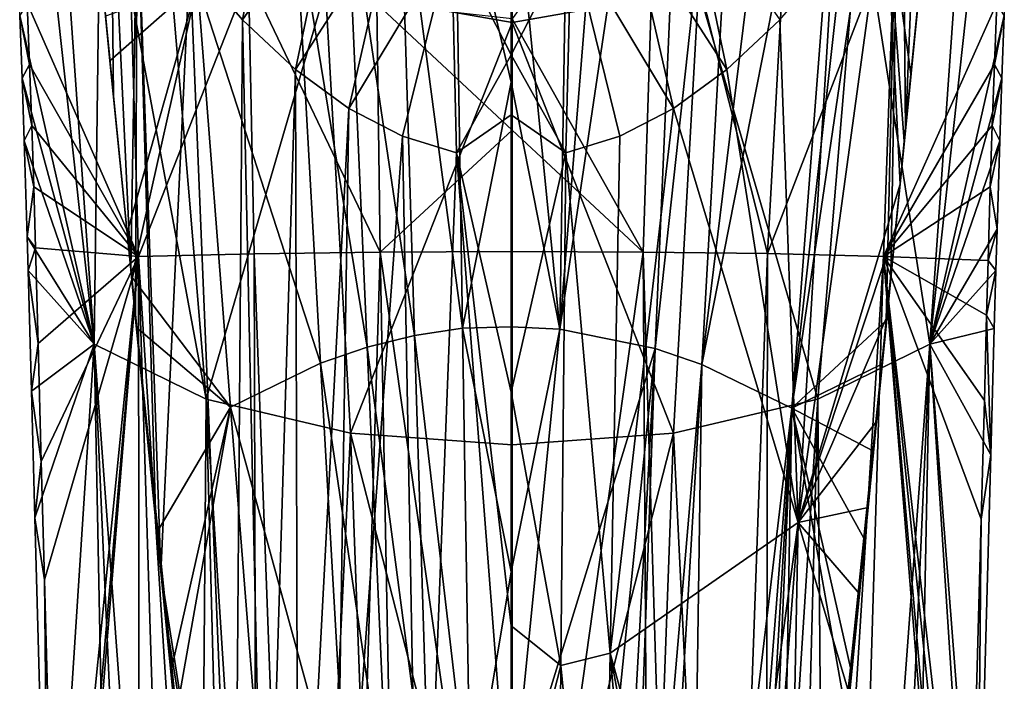
# Model space of a CAD drawing. Units: inches. Extents: x -0.95 to 0.95, y -4.06 to 3.03.
# Drawn here: x -0.89 to 0.89, y -0.52 to 0.67 of the extents above; entities that cross this region are included whole.
import ezdxf

# ---------------------------------------------------------------- set-up
doc = ezdxf.new("R2010")
doc.units = ezdxf.units.IN
doc.layers.get('0').update_dxf_attribs({"true_color": 0xc2ced6})

msp = doc.modelspace()

# ---------------------------------------------------------------- linework, layer by layer
for points in [[(0.0848, 0.111), (0.1124, 1.8678), (-0.0027, 0.9986), (0.0848, 0.111)], [(0.1124, 1.8678), (0.0848, 0.111), (0.2235, 1.8275), (0.1124, 1.8678)], [(0.2235, 1.8275), (0.0848, 0.111), (0.3301, 1.7632), (0.2235, 1.8275)], [(0.0848, 0.111), (0.2569, 0.0766), (0.3301, 1.7632), (0.0848, 0.111)], [(0.4317, 1.677), (0.3301, 1.7632), (0.2569, 0.0766), (0.4317, 1.677)], [(0.4317, 1.677), (0.2569, 0.0766), (0.3409, 0.0477), (0.4317, 1.677)], [(0.5277, 1.5712), (0.4317, 1.677), (0.3409, 0.0477), (0.5277, 1.5712)], [(0.3409, 0.0477), (0.6176, 1.448), (0.5277, 1.5712), (0.3409, 0.0477)], [(0.3409, 0.0477), (0.503, -0.0313), (0.6176, 1.448), (0.3409, 0.0477)], [(0.66, 1.3806), (0.6176, 1.448), (0.503, -0.0313), (0.66, 1.3806)], [(0.503, -0.0313), (0.7007, 1.3097), (0.66, 1.3806), (0.503, -0.0313)], [(-0.7546, 0.0843), (-0.8888, 0.6773), (-0.8884, 1.3065), (-0.7546, 0.0843)], [(-0.8884, 1.3065), (-0.8297, 1.1486), (-0.7546, 0.0843), (-0.8884, 1.3065)], [(0.503, -0.0313), (0.6734, 0.1268), (0.7007, 1.3097), (0.503, -0.0313)], [(0.6818, 0.2093), (0.7007, 1.3097), (0.6734, 0.1268), (0.6818, 0.2093)], [(0.6818, 0.2093), (0.708, 0.4689), (0.7007, 1.3097), (0.6818, 0.2093)], [(0.7397, 1.2357), (0.7007, 1.3097), (0.708, 0.4689), (0.7397, 1.2357)], [(0.7521, 0.0843), (0.8272, 1.1486), (0.8859, 1.3065), (0.7521, 0.0843)], [(0.8859, 1.3065), (0.8864, 0.6773), (0.7521, 0.0843), (0.8859, 1.3065)], [(0.708, 0.4689), (0.7293, 0.6816), (0.7397, 1.2357), (0.708, 0.4689)], [(-0.8297, 1.1486), (-0.7428, 1.0093), (-0.7546, 0.0843), (-0.8297, 1.1486)], [(0.7521, 0.0843), (0.6261, 0.8906), (0.8272, 1.1486), (0.7521, 0.0843)], [(0.5077, 1.116), (0.2602, 1.0325), (0.4595, 0.2475), (0.5077, 1.116)], [(0.4595, 0.2475), (0.6894, 0.846), (0.5077, 1.116), (0.4595, 0.2475)], [(0.2602, 1.0325), (-0.0012, 0.6711), (0.2352, 0.2504), (0.2602, 1.0325)], [(0.2602, 1.0325), (0.2352, 0.2504), (0.4595, 0.2475), (0.2602, 1.0325)], [(-0.5527, -0.0148), (-0.7546, 0.0843), (-0.7428, 1.0093), (-0.5527, -0.0148)], [(-0.7428, 1.0093), (-0.6286, 0.8906), (-0.5527, -0.0148), (-0.7428, 1.0093)], [(-0.0027, 0.9986), (-0.1041, 0.9913), (-0.0027, 0.557), (-0.0027, 0.9986)], [(0.0848, 0.111), (-0.0027, 0.9986), (-0.0027, 0.557), (0.0848, 0.111)], [(-0.7649, 0.9881), (-0.7245, 0.9824), (-0.7196, 0.5321), (-0.7649, 0.9881)], [(-0.7421, 0.7551), (-0.7649, 0.9881), (-0.7196, 0.5321), (-0.7421, 0.7551)], [(-0.7245, 0.9824), (-0.6771, 0.9098), (-0.6886, 0.2185), (-0.7245, 0.9824)], [(-0.6886, 0.2185), (-0.7196, 0.5321), (-0.7245, 0.9824), (-0.6886, 0.2185)], [(-0.4279, 0.9824), (-0.4869, 0.6695), (-0.5821, 0.7796), (-0.4279, 0.9824)], [(-0.4279, 0.9824), (-0.3235, 0.9045), (-0.4869, 0.6695), (-0.4279, 0.9824)], [(-0.1041, 0.9913), (-0.2033, 0.9671), (-0.0903, 0.1131), (-0.1041, 0.9913)], [(-0.0903, 0.1131), (-0.0027, 0.557), (-0.1041, 0.9913), (-0.0903, 0.1131)], [(-0.2033, 0.9671), (-0.2996, 0.9282), (-0.177, 0.0999), (-0.2033, 0.9671)], [(-0.177, 0.0999), (-0.0903, 0.1131), (-0.2033, 0.9671), (-0.177, 0.0999)], [(-0.2996, 0.9282), (-0.3929, 0.8757), (-0.2625, 0.0787), (-0.2996, 0.9282)], [(-0.0012, 0.9343), (-0.0012, 0.6647), (-0.3377, 0.7237), (-0.0012, 0.9343)], [(-0.2625, 0.0787), (-0.177, 0.0999), (-0.2996, 0.9282), (-0.2625, 0.0787)], [(0.3352, 0.7237), (-0.0012, 0.6647), (-0.0012, 0.9343), (0.3352, 0.7237)], [(-0.6771, 0.9098), (-0.6799, 0.1302), (-0.6886, 0.2185), (-0.6771, 0.9098)], [(-0.6799, 0.1302), (-0.6771, 0.9098), (-0.6434, -0.2373), (-0.6799, 0.1302)], [(-0.6771, 0.9098), (-0.5821, 0.7796), (-0.6346, -0.3266), (-0.6771, 0.9098)], [(-0.6346, -0.3266), (-0.6434, -0.2373), (-0.6771, 0.9098), (-0.6346, -0.3266)], [(0.6716, 0.9098), (0.6984, 0.3727), (0.5145, -0.2377), (0.6716, 0.9098)], [(0.5766, 0.7796), (0.6716, 0.9098), (0.5145, -0.2377), (0.5766, 0.7796)], [(0.7181, 0.5715), (0.6716, 0.9098), (0.7347, 0.7393), (0.7181, 0.5715)], [(0.7061, 0.4504), (0.6984, 0.3727), (0.6716, 0.9098), (0.7061, 0.4504)], [(0.7181, 0.5715), (0.7061, 0.4504), (0.6716, 0.9098), (0.7181, 0.5715)], [(-0.3377, 0.7237), (-0.5527, -0.0148), (-0.6286, 0.8906), (-0.3377, 0.7237)], [(-0.3235, 0.9045), (-0.3913, 0.5794), (-0.4869, 0.6695), (-0.3235, 0.9045)], [(-0.3235, 0.9045), (-0.2177, 0.8496), (-0.3913, 0.5794), (-0.3235, 0.9045)], [(0.3181, 0.9045), (0.3859, 0.5794), (0.2122, 0.8496), (0.3181, 0.9045)], [(0.3859, 0.5794), (0.3181, 0.9045), (0.4814, 0.6695), (0.3859, 0.5794)], [(0.5502, -0.0148), (0.3352, 0.7237), (0.6261, 0.8906), (0.5502, -0.0148)], [(0.7521, 0.0843), (0.5502, -0.0148), (0.6261, 0.8906), (0.7521, 0.0843)], [(-0.5681, 0.7345), (-0.3464, 0.0497), (-0.3929, 0.8757), (-0.5681, 0.7345)], [(-0.3929, 0.8757), (-0.3464, 0.0497), (-0.2625, 0.0787), (-0.3929, 0.8757)], [(-0.6919, 0.846), (-0.8752, 0.6992), (-0.6749, 0.2423), (-0.6919, 0.846)], [(-0.6749, 0.2423), (-0.4761, 0.7471), (-0.6919, 0.846), (-0.6749, 0.2423)], [(-0.2177, 0.8496), (-0.2953, 0.5093), (-0.3913, 0.5794), (-0.2177, 0.8496)], [(-0.2177, 0.8496), (-0.1106, 0.8171), (-0.2953, 0.5093), (-0.2177, 0.8496)], [(0.1052, 0.8171), (0.2122, 0.8496), (0.2898, 0.5093), (0.1052, 0.8171)], [(0.3859, 0.5794), (0.2898, 0.5093), (0.2122, 0.8496), (0.3859, 0.5794)], [(0.4595, 0.2475), (0.6685, 0.2425), (0.6894, 0.846), (0.4595, 0.2475)], [(0.6894, 0.846), (0.6685, 0.2425), (0.8727, 0.6992), (0.6894, 0.846)], [(-0.1106, 0.8171), (-0.1986, 0.4592), (-0.2953, 0.5093), (-0.1106, 0.8171)], [(-0.1986, 0.4592), (-0.1106, 0.8171), (-0.1011, 0.4292), (-0.1986, 0.4592)], [(-0.0027, 0.6059), (-0.1106, 0.8171), (-0.0027, 0.6927), (-0.0027, 0.6059)], [(-0.0027, 0.6059), (-0.1011, 0.4292), (-0.1106, 0.8171), (-0.0027, 0.6059)], [(-0.0027, 0.6059), (-0.0027, 0.6927), (0.1052, 0.8171), (-0.0027, 0.6059)], [(0.0957, 0.4292), (-0.0027, 0.6059), (0.1052, 0.8171), (0.0957, 0.4292)], [(0.1052, 0.8171), (0.1931, 0.4592), (0.0957, 0.4292), (0.1052, 0.8171)], [(0.1931, 0.4592), (0.1052, 0.8171), (0.2898, 0.5093), (0.1931, 0.4592)], [(-0.5821, 0.7796), (-0.5015, -1.1779), (-0.6346, -0.3266), (-0.5821, 0.7796)], [(-0.5821, 0.7796), (-0.4869, 0.6695), (-0.5015, -1.1779), (-0.5821, 0.7796)], [(0.5145, -0.2377), (0.4814, 0.6695), (0.5766, 0.7796), (0.5145, -0.2377)], [(-0.7421, 0.7551), (-0.7196, 0.5321), (-0.7342, 0.6761), (-0.7421, 0.7551)], [(-0.6749, 0.2423), (-0.4658, 0.2474), (-0.4761, 0.7471), (-0.6749, 0.2423)], [(-0.239, 0.2504), (-0.2447, 0.698), (-0.4761, 0.7471), (-0.239, 0.2504)], [(-0.4761, 0.7471), (-0.4658, 0.2474), (-0.239, 0.2504), (-0.4761, 0.7471)], [(-0.5681, 0.7345), (-0.7342, 0.6761), (-0.7261, 0.5954), (-0.5681, 0.7345)], [(-0.5681, 0.7345), (-0.7261, 0.5954), (-0.695, 0.2858), (-0.5681, 0.7345)], [(-0.5681, 0.7345), (-0.695, 0.2858), (-0.6868, 0.2053), (-0.5681, 0.7345)], [(-0.6868, 0.2053), (-0.5086, -0.0295), (-0.5681, 0.7345), (-0.6868, 0.2053)], [(-0.5681, 0.7345), (-0.5086, -0.0295), (-0.3464, 0.0497), (-0.5681, 0.7345)], [(0.7293, 0.6816), (0.7181, 0.5715), (0.7347, 0.7393), (0.7293, 0.6816)], [(-0.5527, -0.0148), (-0.3377, 0.7237), (-0.2926, -0.0764), (-0.5527, -0.0148)], [(-0.2926, -0.0764), (-0.3377, 0.7237), (-0.0012, 0.6647), (-0.2926, -0.0764)], [(-0.0012, 0.6647), (0.3352, 0.7237), (0.2901, -0.0764), (-0.0012, 0.6647)], [(0.5502, -0.0148), (0.2901, -0.0764), (0.3352, 0.7237), (0.5502, -0.0148)], [(-0.871, 0.5887), (-0.8752, 0.6992), (-0.8888, 0.6773), (-0.871, 0.5887)], [(-0.6749, 0.2423), (-0.8752, 0.6992), (-0.871, 0.5887), (-0.6749, 0.2423)], [(-0.2447, 0.698), (-0.0012, 0.47), (-0.0012, 0.6711), (-0.2447, 0.698)], [(-0.2447, 0.698), (-0.239, 0.2504), (-0.0012, 0.47), (-0.2447, 0.698)], [(0.8685, 0.5887), (0.8727, 0.6992), (0.6685, 0.2425), (0.8685, 0.5887)], [(0.8864, 0.6773), (0.8727, 0.6992), (0.8685, 0.5887), (0.8864, 0.6773)], [(-0.7546, 0.0843), (-0.8844, 0.5641), (-0.8888, 0.6773), (-0.7546, 0.0843)], [(-0.8888, 0.6773), (-0.8844, 0.5641), (-0.871, 0.5887), (-0.8888, 0.6773)], [(-0.7342, 0.6761), (-0.7196, 0.5321), (-0.7261, 0.5954), (-0.7342, 0.6761)], [(0.7293, 0.6816), (0.708, 0.4689), (0.7181, 0.5715), (0.7293, 0.6816)], [(0.7521, 0.0843), (0.8864, 0.6773), (0.8819, 0.5641), (0.7521, 0.0843)], [(0.8685, 0.5887), (0.8819, 0.5641), (0.8864, 0.6773), (0.8685, 0.5887)], [(-0.4464, -1.2), (-0.5015, -1.1779), (-0.4869, 0.6695), (-0.4464, -1.2)], [(-0.4869, 0.6695), (-0.3913, 0.5794), (-0.4464, -1.2), (-0.4869, 0.6695)], [(-0.0012, 0.6647), (-0.0012, -0.0974), (-0.2926, -0.0764), (-0.0012, 0.6647)], [(-0.0012, 0.47), (0.2352, 0.2504), (-0.0012, 0.6711), (-0.0012, 0.47)], [(0.2901, -0.0764), (-0.0012, -0.0974), (-0.0012, 0.6647), (0.2901, -0.0764)], [(0.3859, 0.5794), (0.4814, 0.6695), (0.5145, -0.2377), (0.3859, 0.5794)], [(-0.0027, 0.6059), (-0.0027, 0.4981), (-0.1011, 0.4292), (-0.0027, 0.6059)], [(-0.0027, 0.6059), (0.0957, 0.4292), (-0.0027, 0.4981), (-0.0027, 0.6059)], [(-0.8671, 0.4784), (-0.871, 0.5887), (-0.8844, 0.5641), (-0.8671, 0.4784)], [(-0.8671, 0.4784), (-0.6749, 0.2423), (-0.871, 0.5887), (-0.8671, 0.4784)], [(-0.7261, 0.5954), (-0.7196, 0.5321), (-0.695, 0.2858), (-0.7261, 0.5954)], [(0.6685, 0.2425), (0.8646, 0.4784), (0.8685, 0.5887), (0.6685, 0.2425)], [(0.8819, 0.5641), (0.8685, 0.5887), (0.8646, 0.4784), (0.8819, 0.5641)], [(-0.3865, -1.2189), (-0.4464, -1.2), (-0.3913, 0.5794), (-0.3865, -1.2189)], [(-0.3913, 0.5794), (-0.2953, 0.5093), (-0.3865, -1.2189), (-0.3913, 0.5794)], [(0.3859, 0.5794), (0.5145, -0.2377), (0.2898, 0.5093), (0.3859, 0.5794)], [(0.708, 0.4689), (0.7061, 0.4504), (0.7181, 0.5715), (0.708, 0.4689)], [(-0.7546, 0.0843), (-0.8805, 0.451), (-0.8844, 0.5641), (-0.7546, 0.0843)], [(-0.8844, 0.5641), (-0.8805, 0.451), (-0.8671, 0.4784), (-0.8844, 0.5641)], [(-0.0027, 0.557), (-0.0903, 0.1131), (-0.0027, 0.1155), (-0.0027, 0.557)], [(0.0848, 0.111), (-0.0027, 0.557), (-0.0027, 0.1155), (0.0848, 0.111)], [(0.7521, 0.0843), (0.8819, 0.5641), (0.878, 0.451), (0.7521, 0.0843)], [(0.8646, 0.4784), (0.878, 0.451), (0.8819, 0.5641), (0.8646, 0.4784)], [(-0.695, 0.2858), (-0.7196, 0.5321), (-0.6886, 0.2185), (-0.695, 0.2858)], [(-0.3226, -1.2347), (-0.3865, -1.2189), (-0.2953, 0.5093), (-0.3226, -1.2347)], [(-0.2953, 0.5093), (-0.1986, 0.4592), (-0.3226, -1.2347), (-0.2953, 0.5093)], [(-0.0027, -0.0023), (-0.1011, 0.4292), (-0.0027, 0.4981), (-0.0027, -0.0023)], [(0.0957, 0.4292), (-0.0027, -0.0023), (-0.0027, 0.4981), (0.0957, 0.4292)], [(0.2898, 0.5093), (0.5145, -0.2377), (0.1759, -0.4729), (0.2898, 0.5093)], [(0.1759, -0.4729), (0.1931, 0.4592), (0.2898, 0.5093), (0.1759, -0.4729)], [(-0.8805, 0.451), (-0.8635, 0.3682), (-0.8671, 0.4784), (-0.8805, 0.451)], [(-0.8635, 0.3682), (-0.6749, 0.2423), (-0.8671, 0.4784), (-0.8635, 0.3682)], [(-0.0012, 0.2513), (-0.0012, 0.47), (-0.239, 0.2504), (-0.0012, 0.2513)], [(-0.0012, 0.2513), (0.2352, 0.2504), (-0.0012, 0.47), (-0.0012, 0.2513)], [(0.861, 0.3682), (0.8646, 0.4784), (0.6685, 0.2425), (0.861, 0.3682)], [(0.708, 0.4689), (0.6818, 0.2093), (0.6907, 0.2951), (0.708, 0.4689)], [(0.708, 0.4689), (0.6907, 0.2951), (0.6984, 0.3727), (0.708, 0.4689)], [(0.708, 0.4689), (0.6984, 0.3727), (0.7061, 0.4504), (0.708, 0.4689)], [(0.861, 0.3682), (0.878, 0.451), (0.8646, 0.4784), (0.861, 0.3682)], [(-0.8805, 0.451), (-0.8753, 0.2776), (-0.8635, 0.3682), (-0.8805, 0.451)], [(-0.7546, 0.0843), (-0.8753, 0.2776), (-0.8805, 0.451), (-0.7546, 0.0843)], [(-0.167, -1.2588), (-0.3226, -1.2347), (-0.1986, 0.4592), (-0.167, -1.2588)], [(-0.1986, 0.4592), (-0.1011, 0.4292), (-0.167, -1.2588), (-0.1986, 0.4592)], [(0.1759, -0.4729), (0.0957, 0.4292), (0.1931, 0.4592), (0.1759, -0.4729)], [(0.7521, 0.0843), (0.878, 0.451), (0.8732, 0.2915), (0.7521, 0.0843)], [(0.878, 0.451), (0.861, 0.3682), (0.8732, 0.2915), (0.878, 0.451)], [(-0.0027, -0.8453), (-0.167, -1.2588), (-0.1011, 0.4292), (-0.0027, -0.8453)], [(-0.0027, -0.8453), (-0.1011, 0.4292), (-0.0027, -0.4238), (-0.0027, -0.8453)], [(-0.0027, -0.4238), (-0.1011, 0.4292), (-0.0027, -0.0023), (-0.0027, -0.4238)], [(0.087, -0.4956), (-0.0027, -0.0023), (0.0957, 0.4292), (0.087, -0.4956)], [(0.0957, 0.4292), (0.1759, -0.4729), (0.087, -0.4956), (0.0957, 0.4292)], [(-0.8603, 0.258), (-0.8635, 0.3682), (-0.8753, 0.2776), (-0.8603, 0.258)], [(-0.6749, 0.2423), (-0.8635, 0.3682), (-0.8603, 0.258), (-0.6749, 0.2423)], [(0.6984, 0.3727), (0.6907, 0.2951), (0.5145, -0.2377), (0.6984, 0.3727)], [(0.8572, 0.235), (0.861, 0.3682), (0.6685, 0.2425), (0.8572, 0.235)], [(0.8572, 0.235), (0.8732, 0.2915), (0.861, 0.3682), (0.8572, 0.235)], [(-0.6868, 0.2053), (-0.695, 0.2858), (-0.6886, 0.2185), (-0.6868, 0.2053)], [(0.6907, 0.2951), (0.6749, 0.1347), (0.5145, -0.2377), (0.6907, 0.2951)], [(0.6907, 0.2951), (0.6818, 0.2093), (0.6749, 0.1347), (0.6907, 0.2951)], [(0.8711, 0.2171), (0.7521, 0.0843), (0.8732, 0.2915), (0.8711, 0.2171)], [(0.8732, 0.2915), (0.8572, 0.235), (0.8711, 0.2171), (0.8732, 0.2915)], [(-0.8753, 0.2776), (-0.7546, 0.0843), (-0.8736, 0.2171), (-0.8753, 0.2776)], [(-0.8753, 0.2776), (-0.8736, 0.2171), (-0.8603, 0.258), (-0.8753, 0.2776)], [(-0.8557, 0.0853), (-0.8603, 0.258), (-0.8736, 0.2171), (-0.8557, 0.0853)], [(-0.6749, 0.2423), (-0.8603, 0.258), (-0.8557, 0.0853), (-0.6749, 0.2423)], [(-0.239, 0.2504), (-0.4658, 0.2474), (-0.3403, -3.1297), (-0.239, 0.2504)], [(-0.239, 0.2504), (-0.3403, -3.1297), (-0.1745, -3.1121), (-0.239, 0.2504)], [(-0.0012, -1.4275), (-0.0012, 0.2513), (-0.239, 0.2504), (-0.0012, -1.4275)], [(-0.239, 0.2504), (-0.1745, -3.1121), (-0.0012, -1.4275), (-0.239, 0.2504)], [(0.2352, 0.2504), (-0.0012, 0.2513), (-0.0012, -1.4275), (0.2352, 0.2504)], [(-0.0012, -1.4275), (0.256, -3.1195), (0.2352, 0.2504), (-0.0012, -1.4275)], [(0.2352, 0.2504), (0.3378, -3.1297), (0.4595, 0.2475), (0.2352, 0.2504)], [(0.3378, -3.1297), (0.2352, 0.2504), (0.256, -3.1195), (0.3378, -3.1297)], [(-0.8499, -0.1273), (-0.6749, 0.2423), (-0.8557, 0.0853), (-0.8499, -0.1273)], [(-0.8499, -0.1273), (-0.8441, -0.3408), (-0.6749, 0.2423), (-0.8499, -0.1273)], [(-0.8441, -0.3408), (-0.8206, -1.2151), (-0.6749, 0.2423), (-0.8441, -0.3408)], [(-0.8206, -1.2151), (-0.816, -1.3858), (-0.6749, 0.2423), (-0.8206, -1.2151)], [(-0.816, -1.3858), (-0.8138, -1.4657), (-0.6749, 0.2423), (-0.816, -1.3858)], [(-0.8138, -1.4657), (-0.6713, -3.2117), (-0.6749, 0.2423), (-0.8138, -1.4657)], [(-0.4658, 0.2474), (-0.6749, 0.2423), (-0.4573, -3.1505), (-0.4658, 0.2474)], [(-0.5679, -3.1778), (-0.6749, 0.2423), (-0.6713, -3.2117), (-0.5679, -3.1778)], [(-0.6749, 0.2423), (-0.5679, -3.1778), (-0.4573, -3.1505), (-0.6749, 0.2423)], [(-0.4658, 0.2474), (-0.4573, -3.1505), (-0.3403, -3.1297), (-0.4658, 0.2474)], [(0.3378, -3.1297), (0.4548, -3.1505), (0.4595, 0.2475), (0.3378, -3.1297)], [(0.6685, 0.2425), (0.4595, 0.2475), (0.4548, -3.1505), (0.6685, 0.2425)], [(0.4548, -3.1505), (0.5654, -3.1778), (0.6685, 0.2425), (0.4548, -3.1505)], [(0.5654, -3.1778), (0.8103, -1.5041), (0.6685, 0.2425), (0.5654, -3.1778)], [(0.8504, -0.0173), (0.6685, 0.2425), (0.8446, -0.2312), (0.8504, -0.0173)], [(0.8214, -1.0939), (0.8446, -0.2312), (0.6685, 0.2425), (0.8214, -1.0939)], [(0.8545, 0.1364), (0.6685, 0.2425), (0.8504, -0.0173), (0.8545, 0.1364)], [(0.8181, -1.2157), (0.6685, 0.2425), (0.813, -1.405), (0.8181, -1.2157)], [(0.813, -1.405), (0.6685, 0.2425), (0.8103, -1.5041), (0.813, -1.405)], [(0.8214, -1.0939), (0.6685, 0.2425), (0.8181, -1.2157), (0.8214, -1.0939)], [(0.8572, 0.235), (0.6685, 0.2425), (0.8545, 0.1364), (0.8572, 0.235)], [(0.8711, 0.2171), (0.8572, 0.235), (0.8545, 0.1364), (0.8711, 0.2171)], [(-0.7546, 0.0843), (-0.8677, -0.0007), (-0.8736, 0.2171), (-0.7546, 0.0843)], [(-0.8736, 0.2171), (-0.8677, -0.0007), (-0.8557, 0.0853), (-0.8736, 0.2171)], [(-0.6886, 0.2185), (-0.6799, 0.1302), (-0.6868, 0.2053), (-0.6886, 0.2185)], [(0.7521, 0.0843), (0.8711, 0.2171), (0.8683, 0.1124), (0.7521, 0.0843)], [(0.8545, 0.1364), (0.8683, 0.1124), (0.8711, 0.2171), (0.8545, 0.1364)], [(-0.6868, 0.2053), (-0.6774, 0.1137), (-0.5086, -0.0295), (-0.6868, 0.2053)], [(-0.6774, 0.1137), (-0.6868, 0.2053), (-0.6799, 0.1302), (-0.6774, 0.1137)], [(0.6734, 0.1268), (0.6749, 0.1347), (0.6818, 0.2093), (0.6734, 0.1268)], [(-0.6799, 0.1302), (-0.6434, -0.2373), (-0.6774, 0.1137), (-0.6799, 0.1302)], [(0.6654, 0.0484), (0.6734, 0.1268), (0.503, -0.0313), (0.6654, 0.0484)], [(0.6561, -0.0551), (0.5145, -0.2377), (0.6749, 0.1347), (0.6561, -0.0551)], [(0.6749, 0.1347), (0.6654, 0.0484), (0.6561, -0.0551), (0.6749, 0.1347)], [(0.6654, 0.0484), (0.6749, 0.1347), (0.6734, 0.1268), (0.6654, 0.0484)], [(0.8545, 0.1364), (0.8504, -0.0173), (0.8621, -0.1156), (0.8545, 0.1364)], [(0.8621, -0.1156), (0.8683, 0.1124), (0.8545, 0.1364), (0.8621, -0.1156)], [(-0.6774, 0.1137), (-0.64, -0.2527), (-0.5086, -0.0295), (-0.6774, 0.1137)], [(-0.64, -0.2527), (-0.6774, 0.1137), (-0.6434, -0.2373), (-0.64, -0.2527)], [(-0.0903, 0.1131), (-0.177, 0.0999), (-0.0763, -0.7676), (-0.0903, 0.1131)], [(-0.0027, 0.1155), (-0.0903, 0.1131), (-0.0027, -0.3261), (-0.0027, 0.1155)], [(-0.0763, -0.7676), (-0.0027, -0.3261), (-0.0903, 0.1131), (-0.0763, -0.7676)], [(-0.0027, 0.1155), (-0.0027, -0.3261), (0.0848, 0.111), (-0.0027, 0.1155)], [(0.0848, 0.111), (-0.0027, -0.7677), (0.2569, 0.0766), (0.0848, 0.111)], [(0.0848, 0.111), (-0.0027, -0.3261), (-0.0027, -0.7677), (0.0848, 0.111)], [(0.8683, 0.1124), (0.8621, -0.1156), (0.7521, 0.0843), (0.8683, 0.1124)], [(-0.177, 0.0999), (-0.2625, 0.0787), (-0.1501, -0.7743), (-0.177, 0.0999)], [(-0.1501, -0.7743), (-0.0763, -0.7676), (-0.177, 0.0999), (-0.1501, -0.7743)], [(-0.8499, -0.1273), (-0.8557, 0.0853), (-0.8677, -0.0007), (-0.8499, -0.1273)], [(-0.7546, 0.0843), (-0.8615, -0.2287), (-0.8677, -0.0007), (-0.7546, 0.0843)], [(-0.7546, 0.0843), (-0.8359, -1.1674), (-0.8615, -0.2287), (-0.7546, 0.0843)], [(-0.7038, -2.4883), (-0.8359, -1.1674), (-0.7546, 0.0843), (-0.7038, -2.4883)], [(-0.6436, -2.4261), (-0.7038, -2.4883), (-0.7546, 0.0843), (-0.6436, -2.4261)], [(-0.7546, 0.0843), (-0.5719, -2.3867), (-0.6436, -2.4261), (-0.7546, 0.0843)], [(-0.7546, 0.0843), (-0.5527, -0.0148), (-0.5719, -2.3867), (-0.7546, 0.0843)], [(-0.2625, 0.0787), (-0.3464, 0.0497), (-0.224, -0.7853), (-0.2625, 0.0787)], [(-0.224, -0.7853), (-0.1501, -0.7743), (-0.2625, 0.0787), (-0.224, -0.7853)], [(0.2569, 0.0766), (-0.0027, -0.7677), (0.08, -1.6493), (0.2569, 0.0766)], [(0.08, -1.6493), (0.1621, -1.6419), (0.2569, 0.0766), (0.08, -1.6493)], [(0.1969, -1.636), (0.2569, 0.0766), (0.1621, -1.6419), (0.1969, -1.636)], [(0.3409, 0.0477), (0.2569, 0.0766), (0.1969, -1.636), (0.3409, 0.0477)], [(0.7521, 0.0843), (0.5694, -2.3867), (0.5502, -0.0148), (0.7521, 0.0843)], [(0.6411, -2.4261), (0.5694, -2.3867), (0.7521, 0.0843), (0.6411, -2.4261)], [(0.6411, -2.4261), (0.7521, 0.0843), (0.7013, -2.4883), (0.6411, -2.4261)], [(0.8335, -1.1683), (0.7013, -2.4883), (0.7521, 0.0843), (0.8335, -1.1683)], [(0.7521, 0.0843), (0.8376, -1.0163), (0.8335, -1.1683), (0.7521, 0.0843)], [(0.7521, 0.0843), (0.8621, -0.1156), (0.8376, -1.0163), (0.7521, 0.0843)], [(-0.5086, -0.0295), (-0.2979, -0.8006), (-0.3464, 0.0497), (-0.5086, -0.0295)], [(-0.3464, 0.0497), (-0.2979, -0.8006), (-0.224, -0.7853), (-0.3464, 0.0497)], [(0.3409, 0.0477), (0.1969, -1.636), (0.2419, -1.6254), (0.3409, 0.0477)], [(0.317, -1.5973), (0.3409, 0.0477), (0.2419, -1.6254), (0.317, -1.5973)], [(0.317, -1.5973), (0.503, -0.0313), (0.3409, 0.0477), (0.317, -1.5973)], [(0.6494, -0.1084), (0.6654, 0.0484), (0.503, -0.0313), (0.6494, -0.1084)], [(0.6494, -0.1084), (0.6561, -0.0551), (0.6654, 0.0484), (0.6494, -0.1084)], [(-0.8677, -0.0007), (-0.8615, -0.2287), (-0.8499, -0.1273), (-0.8677, -0.0007)], [(-0.5527, -0.0148), (-0.4911, -2.3615), (-0.5719, -2.3867), (-0.5527, -0.0148)], [(-0.4911, -2.3615), (-0.5527, -0.0148), (-0.4029, -2.3457), (-0.4911, -2.3615)], [(-0.4029, -2.3457), (-0.5527, -0.0148), (-0.2926, -0.0764), (-0.4029, -2.3457)], [(-0.0027, -0.4238), (-0.0027, -0.0023), (0.087, -0.4956), (-0.0027, -0.4238)], [(0.5502, -0.0148), (0.4004, -2.3457), (0.2901, -0.0764), (0.5502, -0.0148)], [(0.4004, -2.3457), (0.5502, -0.0148), (0.4886, -2.3615), (0.4004, -2.3457)], [(0.4886, -2.3615), (0.5502, -0.0148), (0.5694, -2.3867), (0.4886, -2.3615)], [(0.8446, -0.2312), (0.8621, -0.1156), (0.8504, -0.0173), (0.8446, -0.2312)], [(-0.6145, -0.4992), (-0.5086, -0.0295), (-0.64, -0.2527), (-0.6145, -0.4992)], [(-0.5086, -0.0295), (-0.6145, -0.4992), (-0.6061, -0.5795), (-0.5086, -0.0295)], [(-0.6061, -0.5795), (-0.4446, -0.8431), (-0.5086, -0.0295), (-0.6061, -0.5795)], [(-0.5086, -0.0295), (-0.4446, -0.8431), (-0.2979, -0.8006), (-0.5086, -0.0295)], [(0.503, -0.0313), (0.317, -1.5973), (0.3836, -1.5555), (0.503, -0.0313)], [(0.503, -0.0313), (0.3836, -1.5555), (0.4153, -1.5266), (0.503, -0.0313)], [(0.503, -0.0313), (0.4153, -1.5266), (0.4379, -1.5003), (0.503, -0.0313)], [(0.4779, -1.4344), (0.503, -0.0313), (0.4379, -1.5003), (0.4779, -1.4344)], [(0.6007, -0.5795), (0.503, -0.0313), (0.4779, -1.4344), (0.6007, -0.5795)], [(0.6091, -0.4993), (0.503, -0.0313), (0.6007, -0.5795), (0.6091, -0.4993)], [(0.6332, -0.2656), (0.503, -0.0313), (0.6091, -0.4993), (0.6332, -0.2656)], [(0.503, -0.0313), (0.6332, -0.2656), (0.6494, -0.1084), (0.503, -0.0313)], [(0.6407, -0.2105), (0.5145, -0.2377), (0.6561, -0.0551), (0.6407, -0.2105)], [(0.6561, -0.0551), (0.6494, -0.1084), (0.6407, -0.2105), (0.6561, -0.0551)], [(-0.2926, -0.0764), (-0.2096, -2.3307), (-0.4029, -2.3457), (-0.2926, -0.0764)], [(-0.0012, -1.2123), (-0.2096, -2.3307), (-0.2926, -0.0764), (-0.0012, -1.2123)], [(-0.0012, -1.2123), (-0.2926, -0.0764), (-0.0012, -0.0974), (-0.0012, -1.2123)], [(-0.0012, -1.2123), (0.2901, -0.0764), (0.2072, -2.3307), (-0.0012, -1.2123)], [(-0.0012, -1.2123), (-0.0012, -0.0974), (0.2901, -0.0764), (-0.0012, -1.2123)], [(0.2072, -2.3307), (0.2901, -0.0764), (0.4004, -2.3457), (0.2072, -2.3307)], [(0.6332, -0.2656), (0.6407, -0.2105), (0.6494, -0.1084), (0.6332, -0.2656)], [(0.8376, -1.0163), (0.8621, -0.1156), (0.8446, -0.2312), (0.8376, -1.0163)], [(-0.8441, -0.3408), (-0.8499, -0.1273), (-0.8615, -0.2287), (-0.8441, -0.3408)], [(0.6252, -0.366), (0.5145, -0.2377), (0.6407, -0.2105), (0.6252, -0.366)], [(0.6407, -0.2105), (0.6332, -0.2656), (0.6252, -0.366), (0.6407, -0.2105)], [(-0.8615, -0.2287), (-0.8359, -1.1674), (-0.8441, -0.3408), (-0.8615, -0.2287)], [(-0.6434, -0.2373), (-0.6346, -0.3266), (-0.64, -0.2527), (-0.6434, -0.2373)], [(0.3811, -1.2189), (0.1759, -0.4729), (0.5145, -0.2377), (0.3811, -1.2189)], [(0.5145, -0.2377), (0.4409, -1.2), (0.3811, -1.2189), (0.5145, -0.2377)], [(0.4409, -1.2), (0.5145, -0.2377), (0.4961, -1.1779), (0.4409, -1.2)], [(0.607, -0.5484), (0.4961, -1.1779), (0.5145, -0.2377), (0.607, -0.5484)], [(0.5145, -0.2377), (0.6252, -0.366), (0.607, -0.5484), (0.5145, -0.2377)], [(0.8376, -1.0163), (0.8446, -0.2312), (0.8214, -1.0939), (0.8376, -1.0163)], [(-0.6145, -0.4992), (-0.64, -0.2527), (-0.6268, -0.4043), (-0.6145, -0.4992)], [(-0.6346, -0.3266), (-0.6268, -0.4043), (-0.64, -0.2527), (-0.6346, -0.3266)], [(0.6091, -0.4993), (0.6252, -0.366), (0.6332, -0.2656), (0.6091, -0.4993)], [(-0.6346, -0.3266), (-0.5015, -1.1779), (-0.6268, -0.4043), (-0.6346, -0.3266)], [(-0.0027, -0.7677), (-0.0027, -0.3261), (-0.0763, -0.7676), (-0.0027, -0.7677)], [(-0.8359, -1.1674), (-0.8206, -1.2151), (-0.8441, -0.3408), (-0.8359, -1.1674)], [(0.6252, -0.366), (0.6091, -0.4993), (0.607, -0.5484), (0.6252, -0.366)], [(-0.607, -0.6025), (-0.6268, -0.4043), (-0.5015, -1.1779), (-0.607, -0.6025)], [(-0.6268, -0.4043), (-0.607, -0.6025), (-0.6145, -0.4992), (-0.6268, -0.4043)], [(-0.0027, -0.8453), (-0.0027, -0.4238), (0.087, -0.4956), (-0.0027, -0.8453)], [(0.1616, -1.2588), (0.087, -0.4956), (0.1759, -0.4729), (0.1616, -1.2588)], [(0.1759, -0.4729), (0.241, -1.2488), (0.1616, -1.2588), (0.1759, -0.4729)], [(0.3172, -1.2347), (0.1759, -0.4729), (0.3811, -1.2189), (0.3172, -1.2347)], [(0.241, -1.2488), (0.1759, -0.4729), (0.3172, -1.2347), (0.241, -1.2488)], [(0.08, -1.2648), (-0.0027, -0.8453), (0.087, -0.4956), (0.08, -1.2648)], [(0.087, -0.4956), (0.1616, -1.2588), (0.08, -1.2648), (0.087, -0.4956)], [(-0.6061, -0.5795), (-0.6145, -0.4992), (-0.607, -0.6025), (-0.6061, -0.5795)], [(0.6007, -0.5795), (0.607, -0.5484), (0.6091, -0.4993), (0.6007, -0.5795)]]:
    msp.add_lwpolyline(points)

doc.saveas('drawing.dxf')
